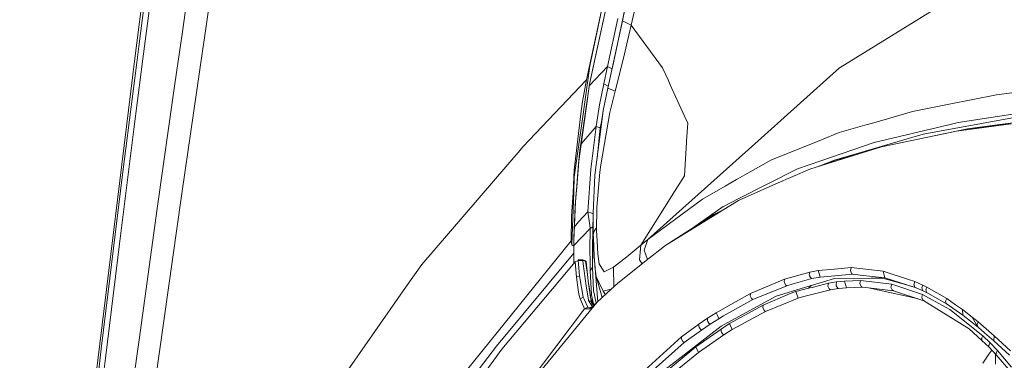
# Model space of a CAD drawing. Units: millimetres. Extents: x 625 to 9947, y -396 to 3656.
# Drawn here: x 871 to 1106, y 1731 to 1812 of the extents above; entities that cross this region are included whole.
import ezdxf

# ---------------------------------------------------------------- set-up
doc = ezdxf.new("R2010")
doc.units = ezdxf.units.MM
doc.layers.add('1', color=7, linetype='Continuous', true_color=0xffffff)
doc.styles.add('blockfont', font='simplex.shx')
doc.dimstyles.get("Standard").update_dxf_attribs({"dimtxt": 0.18, "dimasz": 0.18, "dimexe": 0.18, "dimexo": 0.0625, "dimgap": 0.09, "dimtad": 0, "dimtih": 1, "dimtoh": 1, "dimdec": 4, "dimzin": 0, "dimdsep": 46, "dimtxsty": 'Standard', "dimcen": 0.09, "dimadec": 0, "dimazin": 0, "dimtfac": 1, "dimtdec": 4, "dimtofl": 0, "dimtmove": 0, "dimatfit": 3, "dimfxl": 1, "dimtolj": 1, "dimtzin": 0, "dimarcsym": 0})

# ---------------------------------------------------------------- blocks, each defined once
blk = doc.blocks.new('_U8')
at = {"layer": '1', "color": 18, "lineweight": 13}
for p, q in [((844.749766, 1254.050019), (844.749766, 3356.27485)), ((844.749766, 3354.27485), (2354.520716, 3354.27485)), ((4365, 3354.27485), (2855.22905, 3354.27485)), ((2381.020716, 3279.27485), (2356.020716, 3279.27485)), ((2356.020716, 3279.27485), (2356.020716, 3185.52485)), ((2612.687383, 3279.27485), (2587.687383, 3279.27485)), ((2612.687383, 3185.52485), (2612.687383, 3279.27485)), ((2356.020716, 3185.52485), (2381.020716, 3185.52485)), ((2587.687383, 3185.52485), (2612.687383, 3185.52485))]:
    blk.add_line(p, q, dxfattribs=at)
at = {"layer": '1', "color": 18, "lineweight": 70}
for points in [[(844.749766, 3354.27485), (894.749717, 3367.672309), (894.749815, 3340.87739)], [(4365, 3354.27485), (4315.000049, 3340.87739), (4314.999951, 3367.672309)]]:
    blk.add_solid(points, dxfattribs=at)
at = {"layer": '1', "color": 18, "linetype": 'Continuous', "lineweight": 13, "char_height": 50, "attachment_point": 7, "line_spacing_factor": 0.903614, "style": 'blockfont'}
for s, insert in [('\\W1.2899;138.6', (2358.670716, 3315.379016)), ('\\W1.1047;BBC', (2697.94155, 3315.379016)), ('\\W1.1591;3520', (2380.545716, 3193.504016))]:
    blk.add_mtext(s, dxfattribs=dict(at, insert=insert))

msp = doc.modelspace()

# ---------------------------------------------------------------- linework, layer by layer
at = {"layer": '1', "color": 18, "linetype": 'Continuous', "lineweight": 13}
for p, q in [((1012.549557, 1800.925704), (1022.209165, 1846.322539)), ((899.043399, 1806.836965), (903.399306, 1840.498092)), ((909.905272, 1809.460523), (913.578826, 1835.201505)), ((918.709594, 1832.412007), (915.157157, 1807.969573)), ((1114.783602, 1830.5074), (1079.209643, 1808.498624)), ((903.681594, 1827.469352), (900.491076, 1803.003671)), ((1006.412345, 1797.954443), (1012.525874, 1826.4761)), ((1013.42042, 1826.395276), (1007.108527, 1796.901467)), ((1007.199603, 1797.32168), (1013.42042, 1826.395276)), ((1007.20008, 1801.276686), (1012.525874, 1826.4761)), ((1014.947253, 1812.031272), (1016.133147, 1817.549947)), ((900.770026, 1815.883043), (899.485427, 1805.886867)), ((1017.076808, 1811.040166), (1018.3142, 1816.541555)), ((1011.402446, 1801.155808), (1013.841944, 1812.608841)), ((1014.947253, 1812.031272), (1013.220626, 1804.023626)), ((1017.076808, 1811.040166), (1014.947253, 1812.031272)), ((1015.200454, 1803.142908), (1017.076808, 1811.040166)), ((1024.520713, 1800.847771), (1017.076808, 1811.040166)), ((909.905272, 1809.460523), (908.132392, 1797.038439)), ((915.157157, 1807.969573), (914.780932, 1805.382135)), ((1079.209643, 1808.498624), (1066.920119, 1800.895336)), ((898.638564, 1803.707245), (899.043399, 1806.836965)), ((899.003821, 1802.138808), (899.485427, 1805.886867)), ((909.686881, 1770.331981), (914.780932, 1805.382135)), ((889.181929, 1726.544383), (898.638564, 1803.707245)), ((900.087195, 1799.909475), (900.491076, 1803.003671)), ((1011.480647, 1795.991185), (1013.220626, 1804.023626)), ((1015.200454, 1803.142908), (1013.253051, 1795.289281)), ((897.261935, 1788.413408), (899.003821, 1802.138808)), ((1005.574542, 1789.765718), (1007.20008, 1801.276686)), ((1007.050968, 1796.513654), (1011.402446, 1801.155808)), ((1010.513144, 1797.023776), (1011.402446, 1801.155808)), ((1011.402446, 1801.155808), (1012.479939, 1800.604319)), ((1024.520713, 1800.847771), (1025.854426, 1797.934177)), ((1046.56251, 1782.716754), (1066.799002, 1800.820353)), ((1066.920119, 1800.895336), (1066.799002, 1800.820353)), ((900.087195, 1799.909475), (898.329097, 1786.18634)), ((903.88711, 1767.290476), (908.132392, 1797.038439)), ((991.205054, 1781.998756), (1006.412345, 1797.954443)), ((1005.404311, 1792.840364), (1006.412345, 1797.954443)), ((1007.108527, 1796.901467), (1006.051856, 1789.781931)), ((1007.199603, 1797.32168), (1007.101307, 1796.852819)), ((1007.199603, 1797.32168), (1007.108527, 1796.901467)), ((1009.493666, 1791.972997), (1010.513144, 1797.023776)), ((1011.480647, 1795.991185), (1010.351973, 1790.640595)), ((1010.513144, 1797.023776), (1011.584353, 1796.469936)), ((1011.480647, 1795.991185), (1013.253051, 1795.289281)), ((1025.854426, 1797.934177), (1026.384192, 1796.776059)), ((1026.384192, 1796.776059), (1029.798346, 1789.316538)), ((1006.682219, 1794.029131), (1004.507857, 1778.04518)), ((1013.253051, 1795.289281), (1011.976081, 1790.160897)), ((1092.992621, 1792.16409), (1104.28937, 1794.401052)), ((1104.28937, 1794.401052), (1109.778243, 1795.102122)), ((1005.052882, 1789.8649), (1005.404311, 1792.840364)), ((1008.660155, 1786.84819), (1009.493666, 1791.972997)), ((1084.184485, 1790.420058), (1092.992621, 1792.16409)), ((1005.574542, 1789.765718), (1003.459292, 1774.784329)), ((1003.461676, 1776.397469), (1005.052882, 1789.8649)), ((1004.768687, 1781.140092), (1006.051856, 1789.781931)), ((1011.976081, 1790.160897), (1009.823638, 1777.653935)), ((1009.921866, 1787.918213), (1010.351973, 1790.640595)), ((1010.012465, 1787.996176), (1010.351973, 1790.640595)), ((1029.798346, 1789.316538), (1030.553656, 1787.666443)), ((1084.184485, 1790.420058), (1074.937182, 1787.749174)), ((1110.699492, 1789.403203), (1090.611296, 1785.74157)), ((1095.134574, 1787.762406), (1111.250239, 1790.243271)), ((895.545321, 1774.711731), (897.261935, 1788.413408)), ((1005.154701, 1782.800195), (1008.660155, 1786.84819)), ((1007.391768, 1776.637676), (1008.660155, 1786.84819)), ((1008.660155, 1786.84819), (1009.673434, 1786.494377)), ((1008.888067, 1779.238707), (1009.673434, 1786.494377)), ((1010.012465, 1787.996176), (1008.919554, 1779.483917)), ((1009.673434, 1786.494377), (1009.921866, 1787.918213)), ((1030.553656, 1787.666443), (1030.277568, 1783.39267)), ((1072.790938, 1787.129286), (1066.694098, 1785.368326)), ((1074.937182, 1787.749174), (1072.790938, 1787.129286)), ((1075.031119, 1783.006671), (1090.1645, 1786.586764)), ((1090.1645, 1786.586764), (1092.563945, 1787.15432)), ((1095.134574, 1787.762406), (1092.563945, 1787.15432)), ((1094.738322, 1785.719397), (1107.760745, 1787.453893)), ((1097.361403, 1786.312821), (1107.760745, 1787.453893)), ((1105.073291, 1787.284019), (1097.361403, 1786.312821)), ((1105.073291, 1787.284019), (1111.36325, 1788.104179)), ((894.883948, 1758.806231), (898.329097, 1786.18634)), ((1066.694098, 1785.368326), (1062.519389, 1783.692482)), ((1086.721259, 1785.032394), (1065.547305, 1778.818729)), ((1076.780635, 1781.956675), (1087.074595, 1784.113648)), ((1090.611296, 1785.74157), (1086.721259, 1785.032394)), ((1087.074595, 1784.113648), (1090.15401, 1784.758809)), ((1092.381793, 1785.231712), (1088.576538, 1784.428317)), ((1090.15401, 1784.758809), (1094.738322, 1785.719397)), ((1092.381793, 1785.231712), (1095.834875, 1785.967472)), ((1097.361403, 1786.312821), (1094.738322, 1785.719397)), ((991.205054, 1781.998756), (990.510779, 1781.191352)), ((1021.008807, 1759.856704), (1046.56251, 1782.716754)), ((1030.260401, 1783.130768), (1029.737788, 1775.045874)), ((1030.277568, 1783.39267), (1030.260401, 1783.130768)), ((1062.519389, 1783.692482), (1050.381499, 1778.820279)), ((1075.031119, 1783.006671), (1062.315779, 1778.635385)), ((1070.133525, 1779.906633), (1076.780635, 1781.956675)), ((990.510779, 1781.191352), (967.068034, 1753.921631)), ((1004.038172, 1772.367957), (1004.60847, 1779.592755)), ((1004.768687, 1781.140092), (1004.60847, 1779.592755)), ((1008.919554, 1779.483917), (1008.37453, 1775.23947)), ((1070.133525, 1779.906633), (1061.179477, 1777.14515)), ((1066.04703, 1778.913381), (1070.133525, 1779.906633)), ((1071.015651, 1780.178691), (1067.428181, 1779.24908)), ((1004.007655, 1771.668079), (1004.507857, 1778.04518)), ((1009.823638, 1777.653935), (1009.535151, 1775.976422)), ((1045.608836, 1776.096704), (1050.381499, 1778.820279)), ((1056.783515, 1776.73352), (1059.539157, 1777.680996)), ((1062.315779, 1778.635385), (1059.539157, 1777.680996)), ((1059.675532, 1776.681307), (1061.179477, 1777.14515)), ((1066.04703, 1778.913381), (1061.179477, 1777.14515)), ((1065.547305, 1778.818729), (1062.287011, 1777.547483)), ((893.854934, 1761.033657), (895.545321, 1774.711731)), ((1003.159838, 1771.082404), (1003.36917, 1774.765137)), ((1003.332453, 1771.213415), (1003.459292, 1774.784329)), ((1003.461676, 1776.397469), (1003.36917, 1774.765137)), ((1006.681758, 1766.45303), (1007.391768, 1776.637676)), ((1008.37453, 1775.23947), (1007.978278, 1766.18624)), ((1009.535151, 1775.976422), (1008.883315, 1767.617586)), ((1029.737788, 1775.045874), (1027.026492, 1770.725372)), ((1042.203742, 1774.153354), (1045.608836, 1776.096704)), ((1056.783515, 1776.73352), (1042.59141, 1769.55283)), ((1051.593142, 1773.127201), (1059.675532, 1776.681307)), ((1055.9686, 1775.083783), (1055.602325, 1774.890177)), ((1056.621965, 1775.338548), (1055.9686, 1775.083783)), ((1003.925162, 1770.932439), (1004.038172, 1772.367957)), ((1039.470034, 1772.593143), (1034.033137, 1769.490245)), ((1039.470034, 1772.593143), (1042.203742, 1774.153354)), ((1051.593142, 1773.127201), (1042.691069, 1769.212845)), ((909.686881, 1770.331981), (900.482016, 1705.02043)), ((1002.834636, 1765.367511), (1003.159838, 1771.082404)), ((1003.332453, 1771.213415), (1002.884703, 1758.563879)), ((1003.680068, 1767.830971), (1003.925162, 1770.932439)), ((1004.007655, 1771.668079), (1003.784972, 1768.83066)), ((1019.378024, 1758.538726), (1026.747065, 1770.280125)), ((1027.026492, 1770.725372), (1026.747065, 1770.280125)), ((1003.784972, 1768.83066), (1003.388607, 1759.654593)), ((1003.394442, 1760.28991), (1003.680068, 1767.830971)), ((1034.033137, 1769.490245), (1021.008807, 1759.856704)), ((1038.967925, 1767.719391), (1031.653102, 1762.55728)), ((1038.967925, 1767.719391), (1039.096671, 1767.784598)), ((1039.096671, 1767.784598), (1042.59141, 1769.55283)), ((1039.15866, 1767.037752), (1042.691069, 1769.212845)), ((903.88711, 1767.290476), (899.560654, 1735.905122)), ((1002.725917, 1759.565952), (1002.834636, 1765.367511)), ((1006.681758, 1766.45303), (1004.480677, 1764.108541)), ((1006.681758, 1766.45303), (1007.975067, 1766.028276)), ((1007.139521, 1763.209703), (1006.681758, 1766.45303)), ((1007.809954, 1757.904294), (1007.978278, 1766.18624)), ((1007.978278, 1766.18624), (1007.987815, 1760.89001)), ((1008.797007, 1762.710574), (1008.866626, 1766.665461)), ((1008.883315, 1767.617586), (1008.866626, 1766.665461)), ((1025.046664, 1758.348468), (1039.15866, 1767.037752)), ((1036.753016, 1765.80632), (1025.046664, 1758.348468)), ((1036.753016, 1765.80632), (1039.15866, 1767.037752)), ((1004.480677, 1764.108541), (1003.529294, 1762.911565)), ((1007.219153, 1762.527349), (1007.139521, 1763.209703)), ((1007.219153, 1762.527349), (1007.912075, 1762.928892)), ((892.190295, 1747.381571), (893.854934, 1761.033657)), ((1003.377574, 1758.453346), (1007.219153, 1762.527349)), ((1007.194834, 1757.329228), (1007.219153, 1762.527349)), ((1007.781344, 1753.217223), (1007.987815, 1760.89001)), ((1007.987815, 1760.891798), (1008.139449, 1761.697176)), ((1007.987815, 1760.891559), (1007.987815, 1760.891798)), ((1007.987815, 1760.89001), (1007.987815, 1760.891798)), ((1008.011657, 1760.34427), (1007.987815, 1760.891559)), ((1007.987815, 1760.89001), (1007.987815, 1760.891559)), ((1008.201438, 1761.849883), (1008.139449, 1761.697176)), ((1008.201438, 1761.849883), (1008.677321, 1762.582066)), ((1008.677321, 1762.582066), (1008.797007, 1762.710574)), ((1008.80559, 1762.115004), (1008.797007, 1762.710574)), ((1008.941489, 1759.48489), (1008.80559, 1762.115004)), ((894.883948, 1758.806231), (891.540843, 1731.529)), ((978.066283, 1728.998187), (1002.725917, 1759.565952)), ((1002.884703, 1758.563879), (1002.725917, 1759.565952)), ((1002.884703, 1758.563879), (1003.375846, 1758.26514)), ((1003.375846, 1758.26514), (1003.372985, 1758.029583)), ((1003.394442, 1760.28991), (1003.375846, 1758.26514)), ((1008.011657, 1760.34427), (1008.209067, 1755.816462)), ((1009.098845, 1756.448033), (1008.941489, 1759.48489)), ((1019.378024, 1758.538726), (1015.998679, 1755.754474)), ((1019.378024, 1758.538726), (1019.028502, 1755.055907)), ((1021.008807, 1759.856704), (1019.378024, 1758.538726)), ((1021.008807, 1759.856704), (1020.124274, 1757.359865)), ((1024.592238, 1757.98774), (1025.046664, 1758.348468)), ((1003.357726, 1756.627682), (984.87218, 1734.409812)), ((1003.350542, 1754.18054), (1003.357726, 1756.627682)), ((1003.372985, 1758.029583), (1003.357726, 1756.627682)), ((1007.220107, 1754.62735), (1007.194834, 1757.329228)), ((1007.809954, 1757.904294), (1007.781344, 1753.217223)), ((1007.781344, 1753.217223), (1007.809954, 1757.904294)), ((1009.389239, 1754.034045), (1009.098845, 1756.448033)), ((1020.124274, 1757.359865), (1020.956185, 1755.099638)), ((1024.592238, 1757.98774), (1021.370726, 1755.428913)), ((963.183242, 1748.383644), (967.068034, 1753.921631)), ((986.153918, 1733.69098), (1003.681021, 1754.574302)), ((1004.418689, 1754.867914), (1003.681021, 1754.574302)), ((1003.681021, 1754.574302), (1003.983336, 1750.881555)), ((1004.415351, 1755.020621), (1004.29447, 1754.818471)), ((1005.475837, 1755.036834), (1004.415351, 1755.020621)), ((1004.415351, 1755.020621), (1004.418689, 1754.867914)), ((1005.479174, 1754.883888), (1004.418689, 1754.867914)), ((1004.418689, 1754.867914), (1004.497367, 1753.9866)), ((1004.744845, 1751.206162), (1004.497367, 1753.9866)), ((1006.035643, 1754.807713), (1005.475837, 1755.036834)), ((1005.479174, 1754.883888), (1005.475837, 1755.036834)), ((1006.155329, 1754.713061), (1005.479174, 1754.883888)), ((1005.58694, 1754.088762), (1005.479174, 1754.883888)), ((1006.303149, 1748.806956), (1005.58694, 1754.088762)), ((1006.265956, 1754.712107), (1006.035643, 1754.807713)), ((1006.155329, 1754.713061), (1006.035643, 1754.807713)), ((1006.155329, 1754.713061), (1006.3165, 1754.584434)), ((1006.645041, 1751.548531), (1006.155329, 1754.713061)), ((1006.3165, 1754.584434), (1006.265956, 1754.712107)), ((1006.645041, 1751.548531), (1006.3165, 1754.584434)), ((1007.240134, 1752.487901), (1007.220107, 1754.62735)), ((1008.209067, 1755.816462), (1008.335906, 1754.028085)), ((1008.398371, 1753.443005), (1008.335906, 1754.028085)), ((1009.070798, 1745.017058), (1008.335906, 1754.028085)), ((1010.455447, 1752.368334), (1009.389239, 1754.034045)), ((1012.808162, 1753.292206), (1015.998679, 1755.754474)), ((1021.370726, 1755.428913), (1013.867694, 1749.469164)), ((1019.706, 1754.106601), (1019.028502, 1755.055907)), ((1003.983336, 1750.881555), (1004.744845, 1751.206162)), ((1004.744845, 1751.206162), (1005.610781, 1746.119383)), ((1006.892997, 1749.289515), (1006.645041, 1751.548531)), ((1007.240134, 1752.487901), (1007.781344, 1753.217223)), ((1007.575827, 1746.670249), (1007.240134, 1752.487901)), ((1008.041697, 1747.686866), (1007.781344, 1753.217223)), ((1008.041697, 1747.686866), (1007.781344, 1753.217223)), ((1008.398371, 1753.443005), (1008.658725, 1751.019123)), ((1010.573226, 1752.184871), (1010.455447, 1752.368334)), ((1012.808162, 1753.292206), (1010.573226, 1752.184871)), ((1012.931694, 1748.600565), (1012.808162, 1753.292206)), ((1059.680777, 1752.101543), (1053.653079, 1750.402096)), ((1059.680777, 1752.101543), (1059.555846, 1751.42968)), ((1059.650737, 1751.21403), (1059.555846, 1751.42968)), ((1059.839564, 1750.785353), (1059.650737, 1751.21403)), ((1061.685401, 1752.496841), (1059.680777, 1752.101543)), ((1065.575915, 1752.825859), (1061.685401, 1752.496841)), ((1061.685401, 1752.496841), (1061.929541, 1751.724007)), ((1061.929541, 1751.724007), (1062.183219, 1750.922325)), ((1069.983798, 1751.582506), (1062.183219, 1750.922325)), ((1069.536525, 1753.160718), (1065.575915, 1752.825859)), ((1069.536525, 1753.160718), (1069.364386, 1752.48504)), ((1069.364386, 1752.48504), (1069.648104, 1751.79291)), ((1077.185469, 1752.315166), (1069.536525, 1753.160718)), ((1069.648104, 1751.79291), (1069.983798, 1751.582506)), ((1071.695166, 1751.396897), (1069.983798, 1751.582506)), ((1077.56837, 1750.759843), (1071.695166, 1751.396897)), ((1077.185469, 1752.315166), (1077.56837, 1750.759843)), ((1083.246547, 1750.36824), (1077.185469, 1752.315166)), ((1003.983336, 1750.881555), (1004.385787, 1747.887018)), ((1006.965953, 1748.784426), (1006.892997, 1749.289515)), ((1006.929236, 1749.041798), (1006.892997, 1749.289515)), ((1007.303077, 1746.506813), (1006.929236, 1749.041798)), ((1008.658725, 1751.019123), (1009.311038, 1749.674561)), ((1010.12985, 1746.000142), (1008.658725, 1751.019123)), ((1009.311038, 1749.674561), (1010.328131, 1747.578504)), ((1011.344748, 1747.127893), (1013.867694, 1749.469164)), ((1053.653079, 1750.402096), (1045.552569, 1747.015837)), ((1054.191905, 1748.855713), (1046.125727, 1745.518449)), ((1053.653079, 1750.402096), (1053.54579, 1749.767425)), ((1053.54579, 1749.767425), (1053.860026, 1749.090317)), ((1053.860026, 1749.090317), (1054.191905, 1748.855713)), ((1055.736857, 1749.28725), (1054.191905, 1748.855713)), ((1060.190516, 1750.531199), (1055.736857, 1749.28725)), ((1058.427172, 1748.396519), (1059.989768, 1748.863342)), ((1059.405642, 1748.233798), (1059.942561, 1748.833421)), ((1059.839564, 1750.785353), (1060.190516, 1750.531199)), ((1059.989768, 1748.863342), (1059.942561, 1748.833421)), ((1060.364562, 1748.975399), (1059.989768, 1748.863342)), ((1062.183219, 1750.922325), (1060.190516, 1750.531199)), ((1064.132529, 1749.444487), (1060.242015, 1748.448017)), ((1065.615493, 1750.544193), (1060.364562, 1748.975399)), ((1064.132529, 1749.444487), (1064.002829, 1748.768094)), ((1066.066104, 1749.733689), (1064.132529, 1749.444487)), ((1074.334937, 1750.640633), (1065.615493, 1750.544193)), ((1065.942603, 1748.953226), (1066.066104, 1749.733689)), ((1065.942603, 1748.953226), (1065.964537, 1748.857382)), ((1065.964537, 1748.857382), (1065.981227, 1748.833063)), ((1065.989333, 1748.821976), (1065.981227, 1748.833063)), ((1065.989333, 1748.821976), (1066.392737, 1748.246672)), ((1067.993003, 1749.934318), (1066.066104, 1749.733689)), ((1071.798163, 1750.062111), (1067.993003, 1749.934318)), ((1068.225699, 1749.161842), (1067.993003, 1749.934318)), ((1068.467932, 1748.359683), (1068.225699, 1749.161842)), ((1071.630793, 1749.386552), (1071.798163, 1750.062111)), ((1071.913558, 1748.697641), (1071.630793, 1749.386552)), ((1079.260188, 1749.196174), (1071.798163, 1750.062111)), ((1074.334937, 1750.640633), (1077.059108, 1750.670793)), ((1084.192418, 1748.655141), (1077.059108, 1750.670793)), ((1085.063773, 1748.37828), (1077.56837, 1750.759843)), ((1079.061824, 1748.51835), (1079.260188, 1749.196174)), ((1086.627322, 1746.750238), (1079.260188, 1749.196174)), ((1084.767657, 1749.879721), (1083.246547, 1750.36824)), ((1084.540683, 1749.084118), (1084.767657, 1749.879721)), ((1084.585028, 1748.986128), (1084.540683, 1749.084118)), ((1084.791022, 1748.529437), (1084.585028, 1748.986128)), ((1086.672145, 1749.009493), (1084.767657, 1749.879721)), ((1086.431819, 1748.336675), (1086.672145, 1749.009493)), ((1087.626296, 1748.534205), (1086.672145, 1749.009493)), ((890.552836, 1733.757379), (892.190295, 1747.381571)), ((946.005183, 1723.894956), (963.183242, 1748.383644)), ((1004.40343, 1747.782829), (1004.385787, 1747.887018)), ((1004.40343, 1747.782829), (1004.657584, 1746.493104)), ((1004.657584, 1746.493104), (1004.840213, 1745.742681)), ((1006.303149, 1748.806956), (1006.307917, 1748.77024)), ((1006.307917, 1748.77024), (1006.841498, 1745.441916)), ((1007.50001, 1745.079758), (1006.965953, 1748.784426)), ((1007.371264, 1746.043923), (1007.303077, 1746.506813)), ((1007.575827, 1746.670249), (1007.839518, 1745.442512)), ((1008.699726, 1744.673495), (1008.041697, 1747.686866)), ((1008.875209, 1744.835499), (1011.344748, 1747.127893)), ((1012.272871, 1747.989183), (1010.328131, 1747.578504)), ((1010.891915, 1746.707543), (1010.328131, 1747.578504)), ((1045.552569, 1747.015837), (1042.139846, 1745.100978)), ((1045.471984, 1746.412518), (1045.552569, 1747.015837)), ((1054.852324, 1746.922376), (1048.522788, 1744.223836)), ((1058.427172, 1748.396519), (1051.635104, 1746.367457)), ((1056.310969, 1747.436288), (1054.852324, 1746.922376)), ((1056.310969, 1747.436288), (1056.365805, 1747.454765)), ((1056.371527, 1747.456792), (1056.365805, 1747.454765)), ((1059.405642, 1748.233798), (1056.371527, 1747.456792)), ((1056.371527, 1747.456792), (1056.91083, 1745.915177)), ((1064.631301, 1747.874978), (1058.248358, 1746.254685)), ((1060.242015, 1748.448017), (1059.405642, 1748.233798)), ((1064.096289, 1748.552444), (1064.002829, 1748.768094)), ((1064.096289, 1748.552444), (1064.282256, 1748.124602)), ((1064.282256, 1748.124602), (1064.631301, 1747.874978)), ((1066.553431, 1748.160842), (1064.631301, 1747.874978)), ((1066.392737, 1748.246672), (1066.553431, 1748.160842)), ((1068.467932, 1748.359683), (1066.553431, 1748.160842)), ((1072.24639, 1748.488787), (1068.467932, 1748.359683)), ((1071.913558, 1748.697641), (1072.24639, 1748.488787)), ((1073.713141, 1748.321894), (1072.24639, 1748.488787)), ((1079.644042, 1747.646573), (1073.713141, 1748.321894)), ((1085.299301, 1745.790125), (1073.713141, 1748.321894)), ((1079.317885, 1747.841838), (1079.061824, 1748.51835)), ((1079.317885, 1747.841838), (1079.644042, 1747.646573)), ((1086.893825, 1745.266692), (1079.644042, 1747.646573)), ((1084.791022, 1748.529437), (1085.063773, 1748.37828)), ((1085.063773, 1748.37828), (1086.914378, 1747.539404)), ((1086.627322, 1746.750238), (1086.396533, 1746.087911)), ((1086.431819, 1748.336675), (1086.488086, 1748.155239)), ((1086.493808, 1748.137119), (1086.488086, 1748.155239)), ((1086.493808, 1748.137119), (1086.618739, 1747.732046)), ((1086.618739, 1747.732046), (1086.942034, 1747.526887)), ((1089.622813, 1745.100859), (1086.627322, 1746.750238)), ((1086.942034, 1747.526887), (1086.914378, 1747.539404)), ((1087.881881, 1747.061971), (1086.942034, 1747.526887)), ((1087.384063, 1747.884395), (1087.626296, 1748.534205)), ((1087.447482, 1747.677329), (1087.384063, 1747.884395)), ((1087.579566, 1747.246983), (1087.447482, 1747.677329)), ((1087.579566, 1747.246983), (1087.881881, 1747.061971)), ((1092.363196, 1745.795133), (1087.626296, 1748.534205)), ((1092.457828, 1744.428481), (1087.881881, 1747.061971)), ((1008.875209, 1744.835499), (988.525706, 1720.12079)), ((1005.610781, 1746.119383), (1004.840213, 1745.742681)), ((1004.840213, 1745.742681), (1005.74668, 1743.747356)), ((1005.610781, 1746.119383), (1005.825835, 1745.637539)), ((1005.825835, 1745.637539), (1006.690818, 1743.697408)), ((1006.867247, 1745.282176), (1006.841498, 1745.441916)), ((1006.867247, 1745.282176), (1007.803119, 1743.84576)), ((1007.50001, 1745.079758), (1006.867247, 1745.282176)), ((1007.205325, 1743.293884), (1008.875209, 1744.835499)), ((1007.448035, 1745.777133), (1007.371264, 1746.043923)), ((1007.912951, 1744.762304), (1007.448035, 1745.777133)), ((1007.50001, 1745.079758), (1007.912951, 1744.762304)), ((1007.679778, 1744.635704), (1007.50001, 1745.079758)), ((1008.102726, 1744.122353), (1007.679778, 1744.635704)), ((1008.025452, 1744.577169), (1007.839518, 1745.442512)), ((1008.201915, 1744.286778), (1007.912951, 1744.762304)), ((1008.22765, 1744.237682), (1008.201915, 1744.286778)), ((1042.139846, 1745.100978), (1037.342864, 1742.409232)), ((1046.125727, 1745.518449), (1039.112407, 1741.627338)), ((1048.522788, 1744.223836), (1040.545302, 1739.803317)), ((1051.635104, 1746.367457), (1041.896659, 1741.017344)), ((1045.471984, 1746.412518), (1045.795279, 1745.760086)), ((1045.795279, 1745.760086), (1046.125727, 1745.518449)), ((1048.446494, 1743.62171), (1048.522788, 1744.223836)), ((1056.91083, 1745.915177), (1049.095946, 1742.730739)), ((1058.248358, 1746.254685), (1056.91083, 1745.915177)), ((1086.613494, 1745.439413), (1086.396533, 1746.087911)), ((1086.613494, 1745.439413), (1088.381129, 1744.350317)), ((1097.699004, 1738.54995), (1088.381129, 1744.350317)), ((1093.140918, 1743.163827), (1089.622813, 1745.100859)), ((1092.363196, 1745.795133), (1092.108088, 1745.169881)), ((1092.262107, 1744.563582), (1092.108088, 1745.169881)), ((1096.226054, 1741.827371), (1092.262107, 1744.563582)), ((1094.499427, 1744.312885), (1092.363196, 1745.795133)), ((1096.130687, 1743.180993), (1094.499427, 1744.312885)), ((1005.934077, 1743.334654), (985.453444, 1716.388943)), ((1005.74668, 1743.747356), (1005.934077, 1743.334654)), ((1006.690818, 1743.697408), (1005.934077, 1743.334654)), ((1005.934077, 1743.334654), (1007.205325, 1743.293884)), ((1006.690818, 1743.697408), (1007.588563, 1743.647685)), ((1037.342864, 1742.409232), (1035.270053, 1741.068962)), ((1037.342864, 1742.409232), (1037.64041, 1741.704228)), ((1049.095946, 1742.730739), (1042.150336, 1738.927248)), ((1048.768359, 1742.972257), (1048.446494, 1743.62171)), ((1048.768359, 1742.972257), (1049.095946, 1742.730739)), ((1101.004439, 1736.905935), (1093.140918, 1743.163827)), ((1098.447638, 1741.355541), (1096.130687, 1743.180993)), ((1096.226054, 1741.827371), (1096.130687, 1743.180993)), ((1099.903422, 1738.924506), (1096.226054, 1741.827371)), ((1033.188658, 1739.652517), (1029.033499, 1736.615064)), ((1033.188658, 1739.652517), (1033.172923, 1739.108327)), ((1035.270053, 1741.068962), (1033.188658, 1739.652517)), ((1035.880404, 1739.659908), (1033.805686, 1738.264683)), ((1035.270053, 1741.068962), (1035.246211, 1740.512374)), ((1035.246211, 1740.512374), (1035.344439, 1740.328195)), ((1035.349684, 1740.318063), (1035.344439, 1740.328195)), ((1035.553771, 1739.93552), (1035.349684, 1740.318063)), ((1035.553771, 1739.93552), (1035.880404, 1739.659908)), ((1037.946063, 1740.980151), (1035.880404, 1739.659908)), ((1037.64041, 1741.704228), (1037.946063, 1740.980151)), ((1039.112407, 1741.627338), (1037.946063, 1740.980151)), ((1040.545302, 1739.803317), (1038.528758, 1738.514307)), ((1041.896659, 1741.017344), (1038.539725, 1739.173057)), ((1040.545302, 1739.803317), (1040.842849, 1739.099982)), ((1099.905329, 1740.207079), (1098.447638, 1741.355541)), ((1099.696952, 1739.108446), (1098.447638, 1741.355541)), ((1099.635916, 1739.647153), (1099.905329, 1740.207079)), ((1099.696952, 1739.108446), (1099.635916, 1739.647153)), ((1103.718119, 1736.897829), (1099.905329, 1740.207079)), ((1038.539725, 1739.173057), (1025.115329, 1728.792074)), ((1033.805686, 1738.264683), (1029.663878, 1735.272887)), ((1038.528758, 1738.514307), (1032.502013, 1734.258416)), ((1039.138156, 1737.109187), (1033.131438, 1732.919219)), ((1033.27735, 1738.916877), (1033.172923, 1739.108327)), ((1033.27735, 1738.916877), (1033.481913, 1738.540414)), ((1033.481913, 1738.540414), (1033.805686, 1738.264683)), ((1038.528758, 1738.514307), (1038.508254, 1737.958792)), ((1038.611251, 1737.764957), (1038.508254, 1737.958792)), ((1038.814383, 1737.384084), (1038.611251, 1737.764957)), ((1038.814383, 1737.384084), (1039.138156, 1737.109187)), ((1041.148024, 1738.378289), (1039.138156, 1737.109187)), ((1040.842849, 1739.099982), (1041.148024, 1738.378289)), ((1042.150336, 1738.927248), (1041.148024, 1738.378289)), ((1100.79177, 1735.804918), (1097.699004, 1738.54995)), ((1099.696952, 1739.108446), (1099.903422, 1738.924506)), ((1099.903422, 1738.924506), (1101.425009, 1737.599972)), ((1103.600817, 1735.706332), (1101.425009, 1737.599972)), ((899.560616, 1735.904841), (894.765692, 1701.121095)), ((1029.033499, 1736.615064), (1019.416648, 1727.936628)), ((1029.663878, 1735.272887), (1022.309619, 1728.716138)), ((1029.033499, 1736.615064), (1029.023963, 1736.10163)), ((1029.023963, 1736.10163), (1029.353457, 1735.523107)), ((1029.353457, 1735.523107), (1029.663878, 1735.272887)), ((1100.702601, 1736.288789), (1101.004439, 1736.905935)), ((1100.725013, 1736.168149), (1100.702601, 1736.288789)), ((1100.725013, 1736.168149), (1100.79177, 1735.804918)), ((1102.486926, 1734.167817), (1100.79177, 1735.804918)), ((1102.748709, 1735.195997), (1101.004439, 1736.905935)), ((1102.45164, 1734.654548), (1102.748709, 1735.195997)), ((1104.481059, 1733.36375), (1102.748709, 1735.195997)), ((1103.718119, 1736.897829), (1103.600817, 1735.706332)), ((1107.382613, 1732.243421), (1103.600817, 1735.706332)), ((1107.620555, 1733.310702), (1103.718119, 1736.897829)), ((888.94208, 1720.163586), (890.552836, 1733.757379)), ((978.781062, 1723.591688), (986.153918, 1733.69098)), ((979.721385, 1727.666142), (984.87218, 1734.409812)), ((1032.502013, 1734.258416), (1024.535495, 1727.698806)), ((1033.131438, 1732.919219), (1025.845366, 1726.994636)), ((1032.502013, 1734.258416), (1033.131438, 1732.919219)), ((1101.015406, 1730.381491), (1102.464991, 1732.552293)), ((1102.45164, 1734.654548), (1102.462607, 1734.501245)), ((1102.463084, 1734.493616), (1102.462607, 1734.501245)), ((1102.486926, 1734.167817), (1102.463084, 1734.493616)), ((1103.135116, 1733.486665), (1102.464991, 1732.552293)), ((1104.193526, 1732.374432), (1102.486926, 1734.167817)), ((1103.982287, 1730.091813), (1103.982287, 1732.596413)), ((1104.187327, 1732.858422), (1104.481059, 1733.36375)), ((1104.189711, 1732.700708), (1104.187327, 1732.858422)), ((1104.189711, 1732.700708), (1104.193526, 1732.374432)), ((1107.564288, 1728.352311), (1104.193526, 1732.374432)), ((1107.831794, 1729.375007), (1104.481059, 1733.36375)), ((888.302165, 1704.371813), (891.540843, 1731.529))]:
    msp.add_line(p, q, dxfattribs=at)

# ---------------------------------------------------------------- dimensions: what is measured, and where the dimension line sits
dim = msp.add_linear_dim(base=(844.749766, 3354.27485), p1=(4365, 3450), p2=(844.749766, 1254.050019), text='<>\\P[\\C18;\\H50.00;\\Fsimplex.shx;3520\\Fsimplex.shx;\\H50.00;\\C18; ]\\C18;\\H50.00;\\Fsimplex.shx;BBC\\Fsimplex.shx;\\H50.00;\\C18;', dimstyle='Standard', override={"dimtxt": 50, "dimasz": 50, "dimexe": 2, "dimexo": 0, "dimgap": 1.5, "dimtih": 1, "dimtoh": 1, "dimdec": 1, "dimlfac": 0.03937, "dimzin": 8, "dimdsep": 46, "dimlunit": 2, "dimtxsty": 'blockfont', "dimsah": 1, "dimse1": 0, "dimse2": 0, "dimsd1": 0, "dimsd2": 0, "dimclrd": 18, "dimclre": 18, "dimclrt": 18, "dimtol": 0, "dimtm": -0.1, "dimtfac": 1, "dimtdec": 2, "dimtofl": 1, "dimtmove": 0, "dimtzin": 8, "dimlwd": 13, "dimlwe": 13}, dxfattribs=at)
dim.commit()
dim.dimension.update_dxf_attribs({"geometry": '_U8', "text_midpoint": (2604.874883, 3354.27485), "dimtype": 160})

doc.saveas('drawing.dxf')
